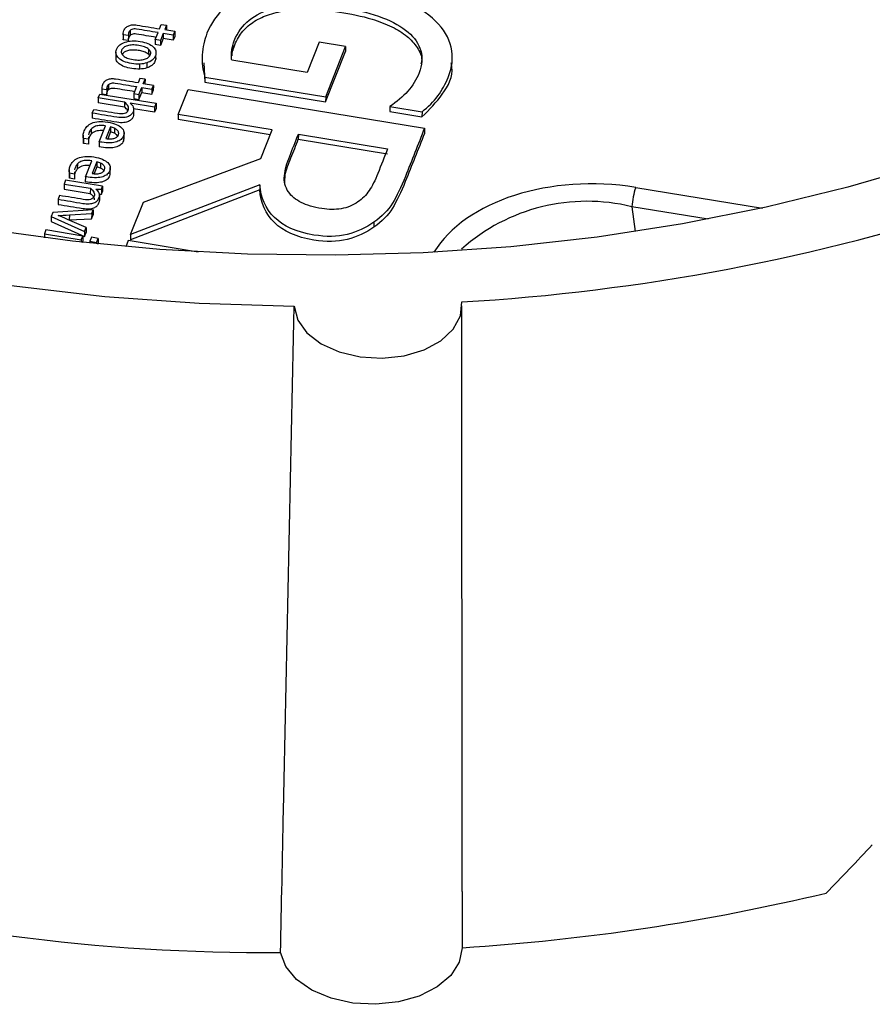
# Model space of a CAD drawing. Units: inches. Extents: x 0 to 34, y 0 to 25.3.
# Drawn here: x 29.4 to 29.7, y 16.5 to 16.8 of the extents above; entities that cross this region are included whole.
import ezdxf

# ---------------------------------------------------------------- set-up
doc = ezdxf.new("R2010")
doc.units = ezdxf.units.IN
doc.header["$MEASUREMENT"] = 0

msp = doc.modelspace()

# ---------------------------------------------------------------- linework, layer by layer
at = {"color": 7, "linetype": 'Continuous', "lineweight": 25}
for p, q in [((29.45204949175267, 16.83764566266443), (29.45258654018461, 16.83899877313831)), ((29.45258654018461, 16.83899877313831), (29.45415435774794, 16.8387427933262)), ((29.45415435774794, 16.8387427933262), (29.45361731081672, 16.83738968421332)), ((29.45415435774794, 16.8387427933262), (29.45413905349682, 16.837304498541)), ((29.44106022946146, 16.8360777124837), (29.4410439535095, 16.834548097173)), ((29.44107906213803, 16.83587026105752), (29.44106278618607, 16.83434064574683)), ((29.44260713872719, 16.83562077110935), (29.44107906213803, 16.83587026105752)), ((29.44260713872719, 16.83562077110935), (29.44259086277522, 16.83409115579865)), ((29.44260834735503, 16.83572377924045), (29.44260713872719, 16.83562077110935)), ((29.4426429665739, 16.83611388527396), (29.44262669062194, 16.83458426996327)), ((29.44313623819714, 16.83715527861331), (29.44311996224518, 16.83562566330261)), ((29.4507607987026, 16.83439875162503), (29.45159498504858, 16.8365005142106)), ((29.45316281021725, 16.83624452638497), (29.45232861626587, 16.83414277181294)), ((29.45316281021725, 16.83624452638497), (29.45314653426529, 16.83471491107428)), ((29.45622337843966, 16.83574482981311), (29.45316281021725, 16.83624452638497)), ((29.45361731081672, 16.83738968421332), (29.45667788664449, 16.83688997962806)), ((29.45622337843966, 16.83574482981311), (29.4562071024877, 16.83421521450242)), ((29.45667788664449, 16.83688997962806), (29.45622337843966, 16.83574482981311)), ((29.45667788664449, 16.83688997962806), (29.45666161069252, 16.83536036431736)), ((29.44106278618607, 16.83434064574683), (29.44104635992833, 16.83454815721871)), ((29.44259086277522, 16.83409115579865), (29.44106278618607, 16.83434064574683)), ((29.4507607987026, 16.83439875162503), (29.45074452275063, 16.83286913631434)), ((29.45231234031391, 16.83261315650224), (29.45074452275063, 16.83286913631434)), ((29.45232861626587, 16.83414277181294), (29.4507607987026, 16.83439875162503)), ((29.45314653426529, 16.83471491107428), (29.45231234031391, 16.83261315650224)), ((29.45232861626587, 16.83414277181294), (29.45231234031391, 16.83261315650224)), ((29.4562071024877, 16.83421521450242), (29.45314653426529, 16.83471491107428)), ((29.45666161069252, 16.83536036431736), (29.4562071024877, 16.83421521450242)), ((29.47424661835638, 16.83261544588725), (29.47423034240445, 16.83108583057911)), ((29.5003832102594, 16.8336241849598), (29.49673674524601, 16.82443678484107)), ((29.5084398586181, 16.83230876447891), (29.5003832102594, 16.8336241849598)), ((29.4388358366079, 16.83071622738182), (29.43881549166795, 16.82880420824345)), ((29.448719955538, 16.8314842698251), (29.44870367958604, 16.82995465451441)), ((29.45097597917556, 16.8286934372545), (29.45099632411551, 16.83060545639287)), ((29.4739505784786, 16.83104247937582), (29.47393430252664, 16.82951286406513)), ((29.50237004102863, 16.81552703267896), (29.50842358266614, 16.83077914916822)), ((29.5023863169806, 16.81705664798966), (29.5084398586181, 16.83230876447891)), ((29.5084398586181, 16.83230876447891), (29.50842358266614, 16.83077914916822)), ((29.44606757787485, 16.82544560794922), (29.44608385382682, 16.82697522325991)), ((29.4482083979451, 16.82732807624735), (29.44819212199316, 16.82579846093922)), ((29.46496084480215, 16.82902582305559), (29.4649404998622, 16.82711380391722)), ((29.4654398927857, 16.82731286551191), (29.46576571057335, 16.82150346912482)), ((29.49673674524601, 16.82443678484107), (29.47394381922431, 16.82815821841651)), ((29.5407193466757, 16.82714135026974), (29.54073969161566, 16.8290533694081)), ((29.43664214581725, 16.82079317863911), (29.43662586986528, 16.81926356332841)), ((29.44609244872635, 16.82263667548609), (29.44555540179519, 16.82128356637319)), ((29.44766027389498, 16.82238068766048), (29.44609244872635, 16.82263667548609)), ((29.4471232269638, 16.82102757854762), (29.44766027389498, 16.82238068766048)), ((29.45018379518621, 16.82052788197579), (29.4471232269638, 16.82102757854762)), ((29.44766027389498, 16.82238068766048), (29.44764496965612, 16.82094239402769)), ((29.46578198652532, 16.82303308443552), (29.46576571057335, 16.82150346912482)), ((29.46576571057335, 16.82150346912482), (29.50237004102863, 16.81552703267896)), ((29.46578198652532, 16.82303308443552), (29.5023863169806, 16.81705664798966)), ((29.43350654664778, 16.81673179280817), (29.43396105485262, 16.81787694262308)), ((29.43396105485262, 16.81787694262308), (29.45101280552319, 16.81509287894447)), ((29.4345661370816, 16.81971561250961), (29.43454986112963, 16.81818599719892)), ((29.43458496937587, 16.81950816244407), (29.43456869342391, 16.81797854713338)), ((29.43456869342391, 16.81797854713338), (29.43609676428994, 16.81772905799538)), ((29.43458496937587, 16.81950816244407), (29.4361130402419, 16.81925867330608)), ((29.4361130402419, 16.81925867330608), (29.43609676428994, 16.81772905799538)), ((29.43614887419402, 16.81975178529977), (29.43613259824205, 16.81822216998908)), ((29.44426670724434, 16.81803665397278), (29.44425043129238, 16.81650703866208)), ((29.44510088994171, 16.82013840978576), (29.44426670724434, 16.81803665397278)), ((29.44426670724434, 16.81803665397278), (29.4458345248076, 16.8177806741607)), ((29.44581824885564, 16.81625105885), (29.44665244280701, 16.81835281342207)), ((29.4458345248076, 16.8177806741607), (29.44581824885564, 16.81625105885)), ((29.4458345248076, 16.8177806741607), (29.44666871875897, 16.81988242873276)), ((29.44666871875897, 16.81988242873276), (29.44665244280701, 16.81835281342207)), ((29.44665244280701, 16.81835281342207), (29.44971300598117, 16.817853104131)), ((29.44666871875897, 16.81988242873276), (29.44972928193313, 16.81938271944169)), ((29.44972928193313, 16.81938271944169), (29.44971300598117, 16.817853104131)), ((29.44971300598117, 16.817853104131), (29.45016751923425, 16.8189982666651)), ((29.44972928193313, 16.81938271944169), (29.45018379518621, 16.82052788197579)), ((29.45018379518621, 16.82052788197579), (29.45016751923425, 16.8189982666651)), ((29.45771001876096, 16.8116830915562), (29.46070188352321, 16.81922120273263)), ((29.46070188352321, 16.81922120273263), (29.53232797148739, 16.80752670231067)), ((29.43350654664778, 16.81673179280817), (29.43349027069582, 16.81520217749747)), ((29.44143980174126, 16.81390424277953), (29.43349027069582, 16.81520217749747)), ((29.44145607769322, 16.81543385809022), (29.43350654664778, 16.81673179280817)), ((29.44145607769322, 16.81543385809022), (29.44143980174126, 16.81390424277953)), ((29.45055829731834, 16.81394772912957), (29.44316081344105, 16.81515552688437)), ((29.44425043129238, 16.81650703866208), (29.44581824885564, 16.81625105885)), ((29.45101280552319, 16.81509287894447), (29.45055829731834, 16.81394772912957)), ((29.45101280552319, 16.81509287894447), (29.45099652957123, 16.81356326363378)), ((29.5023863169806, 16.81705664798966), (29.50237004102863, 16.81552703267896)), ((29.43167200103494, 16.81210958896979), (29.43165572508298, 16.8105799736591)), ((29.43167200103494, 16.81210958896979), (29.43212760975613, 16.8132575115753)), ((29.45054202136637, 16.81241811381888), (29.44418261649763, 16.81345642293178)), ((29.44421398651294, 16.81328295993503), (29.44419771056098, 16.81175334462434)), ((29.45055829731834, 16.81394772912957), (29.45054202136637, 16.81241811381888)), ((29.45099652957123, 16.81356326363378), (29.45054202136637, 16.81241811381888)), ((29.45771001876096, 16.8116830915562), (29.457693742809, 16.8101534762455)), ((29.48618003356442, 16.80703475836127), (29.45771001876096, 16.8116830915562)), ((29.52186998956047, 16.8140953535703), (29.5218537136085, 16.8125657382596)), ((29.5218537136085, 16.8125657382596), (29.53155457977553, 16.81098186398951)), ((29.52186998956047, 16.8140953535703), (29.53157085572749, 16.81251147930021)), ((29.53157085572749, 16.81251147930021), (29.53155457977553, 16.81098186398951)), ((29.48560888997379, 16.8055957369502), (29.457693742809, 16.8101534762455)), ((29.43136215720921, 16.8072886346009), (29.43134588125725, 16.80575901929021)), ((29.4337865471625, 16.80344434092378), (29.4357003290044, 16.80826618329883)), ((29.43724504299359, 16.8079519742178), (29.43583639390932, 16.8044028320441)), ((29.43722876704163, 16.8064223589071), (29.43641273804995, 16.80436635162409)), ((29.43724504299359, 16.8079519742178), (29.43722876704163, 16.8064223589071)), ((29.43838693594802, 16.80755886431653), (29.43837065999605, 16.80602924900583)), ((29.44130135912895, 16.80426818021054), (29.4413217040689, 16.80618019934891)), ((29.48275753123381, 16.79841161312417), (29.48618003356442, 16.80703475836127)), ((29.49411844277364, 16.80573863821815), (29.49410216682168, 16.80420902290746)), ((29.49411844277364, 16.80573863821815), (29.52116315863493, 16.80132300884483)), ((29.53232797148739, 16.80752670231067), (29.53231169553543, 16.80599708699998)), ((29.42890406996602, 16.8054347019387), (29.42888372502607, 16.80352268280033)), ((29.42900768286901, 16.80448441102086), (29.42899140691704, 16.80295479571017)), ((29.42899140691704, 16.80295479571017), (29.42899427088338, 16.80371302512835)), ((29.43051064618694, 16.8027067447294), (29.42899140691704, 16.80295479571017)), ((29.4305269221389, 16.80423636004009), (29.42900768286901, 16.80448441102086)), ((29.4305269221389, 16.80423636004009), (29.43051064618694, 16.8027067447294)), ((29.43052503943878, 16.80495675898731), (29.4305269221389, 16.80423636004009)), ((29.4337865471625, 16.80344434092378), (29.43377027121057, 16.80191472561565)), ((29.49410216682168, 16.80420902290746), (29.52114688268297, 16.79979339353413)), ((29.42716922516939, 16.79672439109948), (29.42715294921743, 16.79519477578878)), ((29.42959361512269, 16.79288009742235), (29.43150740246734, 16.79770194187439)), ((29.43305211095378, 16.79738773071637), (29.43164345835407, 16.79383858687871)), ((29.43305211095378, 16.79738773071637), (29.43303583500181, 16.79585811540568)), ((29.4341940039082, 16.7969946208151), (29.43417772795624, 16.79546500550441)), ((29.44716482309175, 16.7851141179082), (29.48275753123381, 16.79841161312417)), ((29.42471113792615, 16.79487045843732), (29.4246907929862, 16.79295843929895)), ((29.42481474594249, 16.79392016570129), (29.42479846999053, 16.7923905503906)), ((29.42633399009908, 16.79367211653867), (29.42481474594249, 16.79392016570129)), ((29.42633210739896, 16.7943925154859), (29.42633399009908, 16.79367211653867)), ((29.43303583500181, 16.79585811540568), (29.43221980551527, 16.79380210687585)), ((29.43710842708909, 16.79370393670914), (29.43712877202904, 16.79561595584751)), ((29.42360968387258, 16.79179629009467), (29.42315517566775, 16.79065114027981)), ((29.43479644932615, 16.78996981769824), (29.42360968387258, 16.79179629009467)), ((29.42479846999053, 16.7923905503906), (29.42480133626437, 16.79314878151693)), ((29.42631771414712, 16.79214250122797), (29.42479846999053, 16.7923905503906)), ((29.42633399009908, 16.79367211653867), (29.42631771414712, 16.79214250122797)), ((29.42959361512269, 16.79288009742235), (29.42957733917076, 16.79135048211422)), ((29.42315517566775, 16.79065114027981), (29.42313889971578, 16.78912152496911)), ((29.42313889971578, 16.78912152496911), (29.43108843198618, 16.78782359334008)), ((29.42315517566775, 16.79065114027981), (29.43110471511611, 16.78935320762366)), ((29.43110471511611, 16.78935320762366), (29.43108843198618, 16.78782359334008)), ((29.43280166576189, 16.78911452575431), (29.43444427648839, 16.78908253270708)), ((29.43444427648839, 16.78908253270708), (29.43442800053643, 16.78755291739639)), ((29.43442800053643, 16.78755291739639), (29.43478017337418, 16.78844020238755)), ((29.43444427648839, 16.78908253270708), (29.43479644932615, 16.78996981769824)), ((29.43479644932615, 16.78996981769824), (29.43478017337418, 16.78844020238755)), ((29.48243195134345, 16.78889070292189), (29.4432670689118, 16.77380495103306)), ((29.48244822729541, 16.79042031823259), (29.44328334486377, 16.77533456634376)), ((29.48244822729541, 16.79042031823259), (29.48243195134345, 16.78889070292189)), ((29.42132063005489, 16.78602893644145), (29.42130435410293, 16.78449932113076)), ((29.42177513866114, 16.7871740900898), (29.42132063005489, 16.78602893644145)), ((29.43376431083192, 16.78756584416857), (29.43442800053643, 16.78755291739639)), ((29.433875822843, 16.78723558370089), (29.43385954689103, 16.7857059683902)), ((29.44328334486377, 16.77533456634376), (29.44716482309175, 16.7851141179082)), ((29.419730399072, 16.78202229212501), (29.4192549684029, 16.78082445458223)), ((29.43197914005449, 16.78287153255149), (29.419730399072, 16.78202229212501)), ((29.43150923222606, 16.7816875556542), (29.43197914005449, 16.78287153255149)), ((29.43197914005449, 16.78287153255149), (29.43196286410253, 16.78134191724079)), ((29.4192549684029, 16.78082445458223), (29.41923869245094, 16.77929483927153)), ((29.41923869245094, 16.77929483927153), (29.429362376811, 16.77478986854231)), ((29.4192549684029, 16.78082445458223), (29.42937865276296, 16.77631948385301)), ((29.42454123103619, 16.77977413336228), (29.42472329764612, 16.77978405819299)), ((29.42473957359809, 16.78131367350368), (29.42472329764612, 16.77978405819299)), ((29.42472329764612, 16.77978405819299), (29.4314929562741, 16.7801579403435)), ((29.42473957359809, 16.78131367350368), (29.43150923222606, 16.7816875556542)), ((29.43150923222606, 16.7816875556542), (29.4314929562741, 16.7801579403435)), ((29.4314929562741, 16.7801579403435), (29.43196286410253, 16.78134191724079)), ((29.51699567280273, 16.77910940535205), (29.51697939685077, 16.77757979004136)), ((29.41763393056748, 16.77674016411448), (29.41717942236264, 16.77559501429956)), ((29.42882068336751, 16.77491368701225), (29.41763393056748, 16.77674016411448)), ((29.42937865276296, 16.77631948385301), (29.429362376811, 16.77478986854231)), ((29.429362376811, 16.77478986854231), (29.42983779482649, 16.77598770137936)), ((29.42937865276296, 16.77631948385301), (29.42985407077845, 16.77751731669005)), ((29.42985407077845, 16.77751731669005), (29.42983779482649, 16.77598770137936)), ((29.41717942236264, 16.77559501429956), (29.41716633526115, 16.77436508741891)), ((29.41717942236264, 16.77559501429956), (29.42836617516267, 16.77376853719736)), ((29.42836617516267, 16.77376853719736), (29.42835822239287, 16.77302113523455)), ((29.42836617516267, 16.77376853719736), (29.42882068336751, 16.77491368701225)), ((29.4286476209924, 16.77298904265361), (29.42880440741554, 16.77338407170156)), ((29.42882068336751, 16.77491368701225), (29.42880440741554, 16.77338407170156)), ((29.43095533507527, 16.77331332415297), (29.43094921920311, 16.77273855398252)), ((29.43143405463993, 16.7745194753619), (29.43095533507527, 16.77331332415297)), ((29.43095533507527, 16.77331332415297), (29.4329957122075, 16.77298018886531)), ((29.43347444442565, 16.77418634478001), (29.43143405463993, 16.7745194753619)), ((29.4329957122075, 16.77298018886531), (29.43299085172561, 16.77252340037557)), ((29.4329957122075, 16.77298018886531), (29.43347444442565, 16.77418634478001)), ((29.43347444442565, 16.77418634478001), (29.43345816847368, 16.77265672946932)), ((29.44256940504087, 16.77353579638563), (29.44182811064619, 16.77166807842185)), ((29.46378689638127, 16.77007158627997), (29.44256940504087, 16.77353579638563)), ((29.44328334486377, 16.77533456634376), (29.4432670689118, 16.77380495103306)), ((29.43338890520467, 16.77248222209668), (29.43345816847368, 16.77265672946932)), ((29.54376689965461, 16.57646420995563), (29.54366229833832, 16.75379437087731)), ((29.54376231442919, 16.57649484500307), (29.54377667665102, 16.55944392383682))]:
    msp.add_line(p, q, dxfattribs=at)
at = {"color": 8, "linetype": 'Continuous', "lineweight": 25}
for p, q in [((29.44929938203317, 16.83066926855403), (29.44929308873918, 16.8300778242639)), ((29.59631637981472, 16.78964662669457), (29.63474908111758, 16.78337166467834)), ((29.61827356498392, 16.78000629887337), (29.59515945506463, 16.7837801726024)), ((29.59515945506463, 16.7837801726024), (29.59615332714592, 16.77623529866865))]:
    msp.add_line(p, q, dxfattribs=at)
at = {"color": 7, "linetype": 'Continuous', "lineweight": 25, "flags": 128}
for points in [[(29.16413719867756, 16.8520392556316), (29.18351640969969, 16.83854291423795), (29.20425329584878, 16.82587063549045), (29.22625772906332, 16.81407749650678), (29.24943407218278, 16.80321475342768), (29.27368159461226, 16.79332961864413), (29.29889491012469, 16.78446505559958), (29.32496443489756, 16.77665959205938), (29.35177686379359, 16.76994715265872), (29.3792156628152, 16.76435691145714), (29.40716157559247, 16.75991316514023), (29.43549314170327, 16.75663522741971), (29.46408722457278, 16.75453734509091), (29.49281954665804, 16.75362863611234)], [(29.70792595916503, 16.80473493484186), (29.68464630001747, 16.79671132381111), (29.66057494742764, 16.78965842720224), (29.63581286501368, 16.78360582731468), (29.61046391355466, 16.77857891085579), (29.5846344153624, 16.77459876246018), (29.5584327083287, 16.77168207625342), (29.53196869151859, 16.76984108583108), (29.50535336421547, 16.76908351294677), (29.47869836035153, 16.76941253512446), (29.45211548027624, 16.77082677233079), (29.42571622182685, 16.77332029276342), (29.39961131266768, 16.77688263773111)], [(29.49281954665804, 16.75362863611234), (29.49391121865593, 16.74944449241328), (29.49670459440848, 16.74557568178381), (29.50100424835964, 16.74229286758448), (29.50650937519763, 16.73982571665825), (29.51283483430097, 16.73834683175686), (29.51953809431267, 16.73795967619131), (29.52615019279044, 16.73869133550194), (29.53220854498523, 16.74049062254449), (29.53728930643386, 16.74323165856083), (29.54103702526762, 16.74672267970138), (29.54318950975086, 16.75071945289191), (29.54359617163139, 16.75494239290414)], [(29.54377667665102, 16.55944392383682), (29.54287307443297, 16.55510899719318), (29.54027469027671, 16.55106483716815), (29.53614642523998, 16.5475680979844), (29.53075027109544, 16.54484069293699), (29.52442868356658, 16.54305571112678), (29.51758284908598, 16.54232643271973), (29.51064722433094, 16.54269913985641), (29.50406196433222, 16.5441501794519), (29.49824498894844, 16.54658746428979), (29.49356546044966, 16.54985631714625), (29.49032035540006, 16.55374928705897), (29.48871561765666, 16.55801931477201)]]:
    msp.add_lwpolyline(points, dxfattribs=at)
at = {"color": 7, "linetype": 'Continuous', "lineweight": 25}
for centre, radius, start, end in [((29.61646839056725, 16.78262513831285), 0.02134021641091973, 160.7903250307886, 176.8973630364082), ((29.50644943974119, 17.38578018211882), 0.6319305309853209, 273.3699568143716, 288.1099043260076), ((29.48371819881342, 17.14107106352446), 0.5830731651502996, 238.3754341022543, 270.4910781888253), ((29.50168421172748, 17.21418995918591), 0.6560976652973929, 273.678382374128, 283.4230811535404)]:
    msp.add_arc(centre, radius, start, end, dxfattribs=at)
at = {"color": 8, "linetype": 'Continuous', "lineweight": 25}
msp.add_arc((29.58154256696772, 16.72834466789048), 0.057083402352252, 76.19939354702564, 131.6991274513864, dxfattribs=at)
msp.add_ellipse((29.58492065294401, 16.7567258290916), major_axis=(0.05322100900597704, -0.00210210293061408), ratio=0.6375878177817785, start_param=1.380251977809202, end_param=2.80214897217968, dxfattribs=at)
at = {"color": 7, "linetype": 'Continuous', "lineweight": 25}
msp.add_ellipse((29.49126300260917, 16.88383540224519), major_axis=(0.3551070686312202, 0.4831560457535958), ratio=0.5402670216265716, start_param=4.456679235590972, end_param=4.491085719670949, dxfattribs=at)
for points, knots in [([(29.53157085572749, 16.81251147930021), (29.53346980409695, 16.81398761475849), (29.53508948804654, 16.81558920192178), (29.53764528228496, 16.81904913246074), (29.53869611464838, 16.82092479802969), (29.54075493419656, 16.82611206813705), (29.54105947714402, 16.8291400696002), (29.5397372800377, 16.83496180217657), (29.53816208898004, 16.83760971839089), (29.53319376473906, 16.84240545798561), (29.52982125115424, 16.84449495540639), (29.52130976393924, 16.84808301280887), (29.516253134871, 16.84945820953983), (29.50445589508312, 16.85138436172419), (29.49905163158153, 16.85176801355952), (29.48933213193695, 16.85138046855318), (29.48504287365178, 16.85066618668073), (29.47764387874134, 16.84817760508876), (29.47455341011081, 16.84645633589834), (29.46951411701223, 16.84203048880463), (29.46765255780024, 16.83938036218877), (29.46603418223498, 16.835302806582), (29.46569929416597, 16.83424439829267), (29.46521622371902, 16.83202887500194), (29.46504877203263, 16.83090146852519), (29.46492758042382, 16.82859982215967), (29.46495465978215, 16.82745499398188), (29.46523483109096, 16.82518339559585), (29.46545706055969, 16.8240891440334), (29.46578198652532, 16.82303308443552)], [0, 0, 0, 0, 0.0602328507938801, 0.0602328507938801, 0.120385493167854, 0.120385493167854, 0.214254266299212, 0.214254266299212, 0.308123039430572, 0.308123039430572, 0.401991812561926, 0.401991812561926, 0.495860585693277, 0.495860585693277, 0.590385783811558, 0.590385783811558, 0.6853020254615271, 0.6853020254615271, 0.780895001692032, 0.780895001692032, 0.8764879779225421, 0.8764879779225421, 0.907816768451864, 0.907816768451864, 0.9387768552531319, 0.9387768552531319, 0.9693884276265611, 0.9693884276265611, 1, 1, 1, 1]), ([(29.47424661835638, 16.83261544588725), (29.47436414385102, 16.83313211117289), (29.47452796306829, 16.83359999849014), (29.47571101609227, 16.8365807432533), (29.47721879433409, 16.83867033929988), (29.4812115735199, 16.84189306800672), (29.48365540218285, 16.84308788229241), (29.48939683228378, 16.84465112206001), (29.49269440421459, 16.84502283514061), (29.50006113172646, 16.84499840265902), (29.50409424436979, 16.84462844728283), (29.51268526567876, 16.84322577896738), (29.51638495758249, 16.84225194798287), (29.52280451516356, 16.83977367534366), (29.52538798412589, 16.83831583290603), (29.52929859169174, 16.83496240130985), (29.53060928111196, 16.83309106735842), (29.53180772294481, 16.82893313645852), (29.53164092359486, 16.82669329608403), (29.52986890477976, 16.82222863076773), (29.52871514613953, 16.82035503864547), (29.52575003011374, 16.81708917211728), (29.52395391207294, 16.81554128803612), (29.52186998956047, 16.8140953535703)], [0, 0, 0, 0, 0.0178376141624804, 0.0178376141624804, 0.121190849162772, 0.121190849162772, 0.224544084163063, 0.224544084163063, 0.327897319163356, 0.327897319163356, 0.431828032403212, 0.431828032403212, 0.530902170258027, 0.530902170258027, 0.629810361284893, 0.629810361284893, 0.729123591031172, 0.729123591031172, 0.828177234889057, 0.828177234889057, 0.914380676300525, 0.914380676300525, 1, 1, 1, 1]), ([(29.47423034240445, 16.83108583057911), (29.47478610664558, 16.83260164556372), (29.47581149207635, 16.83539832531732), (29.47907174663853, 16.83895436188928), (29.48341205609925, 16.8414971661979), (29.4894430397553, 16.84323307659761), (29.49743426767915, 16.84369967331195), (29.50684270632921, 16.84280633618306), (29.51556564575408, 16.84105862481483), (29.5224475963059, 16.83844222611021), (29.52723188911568, 16.83551926825128), (29.53026839708203, 16.83203725388512), (29.53173762715712, 16.82903228468924), (29.53135656258137, 16.82731471204877), (29.53126445881283, 16.82689957266562)], [0, 0, 0, 0, 0.09107352259906272, 0.1680307157056349, 0.23806135332254, 0.3078684571958776, 0.4100008806124759, 0.5295528983032931, 0.6573161371852937, 0.7440810201576779, 0.8231793107113468, 0.8985630244378005, 0.9754825604042384, 1, 1, 1, 1]), ([(29.44127185950412, 16.83709062229848), (29.44141822694802, 16.83745940035245), (29.44162096469763, 16.83776878311842), (29.44212504497608, 16.83826162186101), (29.44242485920337, 16.83845535840131), (29.44310672683263, 16.83872784722939), (29.4434863653233, 16.838807580648), (29.44432983426676, 16.83885787538923), (29.44477125230502, 16.83883399121097), (29.44751236918442, 16.83838644514425), (29.44978093046847, 16.83801605390433), (29.45204949175267, 16.83764566266443)], [0, 0, 0, 0, 0.115637199428231, 0.115637199428231, 0.229859889849645, 0.229859889849645, 0.3440825802711741, 0.3440825802711741, 0.457159643500492, 0.457159643500492, 1, 1, 1, 1]), ([(29.44311996224518, 16.83562566330261), (29.44296558929162, 16.83548553086862), (29.44284549022768, 16.83530142065477), (29.44269692176956, 16.83492709706613), (29.44265517439506, 16.83476267119566), (29.44262669062194, 16.83458426996327)], [0, 0, 0, 0, 0.5925925925930651, 0.5925925925930651, 1, 1, 1, 1]), ([(29.44313623819714, 16.83715527861331), (29.44298186524358, 16.83701514617932), (29.44286176617963, 16.83683103596546), (29.44271319772152, 16.83645671237683), (29.44267145034702, 16.83629228650635), (29.4426429665739, 16.83611388527396)], [0, 0, 0, 0, 0.5925925925930651, 0.5925925925930651, 1, 1, 1, 1]), ([(29.45102383799189, 16.83506148860153), (29.44903444952551, 16.83538629889691), (29.44704506105917, 16.83571110919226), (29.44479510455433, 16.83607846280332), (29.44454671398915, 16.83609244584735), (29.44407220148858, 16.83606862166981), (29.44385355370801, 16.83602847219485), (29.4434508189474, 16.83587869852005), (29.44327101929834, 16.83576928957709), (29.44311996224518, 16.83562566330261)], [0.06251937444466403, 0.06251937444466403, 0.06251937444466403, 0.06251937444466403, 0.7349778931136091, 0.7349778931136091, 0.823055812599759, 0.823055812599759, 0.91273985278892, 0.91273985278892, 1, 1, 1, 1]), ([(29.45159498232158, 16.83650050975994), (29.44942063772927, 16.83685551810609), (29.44724629313704, 16.83721052645219), (29.4448113805063, 16.83760807811402), (29.44456298994112, 16.83762206115804), (29.44408847744055, 16.8375982369805), (29.44386982965997, 16.83755808750554), (29.44346709489937, 16.83740831383075), (29.4432872952503, 16.83729890488778), (29.44313623819714, 16.83715527861331)], [0, 0, 0, 0, 0.7349778931136091, 0.7349778931136091, 0.823055812599759, 0.823055812599759, 0.91273985278892, 0.91273985278892, 1, 1, 1, 1]), ([(29.44608385382682, 16.82697522325991), (29.44530345152514, 16.8269402559801), (29.44446885117385, 16.82699385380783), (29.44270228820112, 16.82728228306669), (29.44193041675436, 16.82749392863188), (29.44061253226271, 16.82804660092518), (29.44008145286055, 16.82836858665232), (29.43928384678278, 16.82911439253407), (29.43902252263046, 16.82952759756479), (29.43878007993848, 16.83043768476769), (29.43882213070607, 16.83091844223698), (29.4392315193462, 16.83194991168123), (29.43955772957626, 16.83239266225081), (29.44044845157149, 16.83312457124064), (29.44098602089849, 16.83340834888246), (29.44224535786998, 16.83381538119927), (29.44295028691456, 16.83393794558764), (29.44451562399604, 16.83400625035225), (29.44535010827667, 16.83395356124634), (29.44711667124944, 16.83366513198749), (29.44788854269611, 16.83345348642232), (29.44920642718778, 16.832900814129), (29.44973750658998, 16.83257882840185), (29.45054893715977, 16.83183369745016), (29.45080968604234, 16.83141765426998), (29.45104636301691, 16.83050167324065), (29.45100677644546, 16.83001849129579), (29.45059958881954, 16.82899256738617), (29.45027337858945, 16.82854981681658), (29.44938012732322, 16.82781582951712), (29.44883957035269, 16.8275320784908), (29.4482083979451, 16.82732807624735)], [0, 0, 0, 0, 0.0651603024046613, 0.0651603024046613, 0.129672243591364, 0.129672243591364, 0.194536956323681, 0.194536956323681, 0.259712261106797, 0.259712261106797, 0.325260486838924, 0.325260486838924, 0.392957834726186, 0.392957834726186, 0.460271807986768, 0.460271807986768, 0.5272649974001989, 0.5272649974001989, 0.593891104232411, 0.593891104232411, 0.6611868201785169, 0.6611868201785169, 0.728850530224423, 0.728850530224423, 0.796192111889987, 0.796192111889987, 0.8631523336568521, 0.8631523336568521, 0.931576166828437, 0.931576166828437, 1, 1, 1, 1]), ([(29.448719955538, 16.8314842698251), (29.4484249123034, 16.83173616091481), (29.44802834921408, 16.83195738811708), (29.44703321387713, 16.83234451561496), (29.44644251384909, 16.83249974479545), (29.44506901113775, 16.83272399854423), (29.4444386372773, 16.83277082405942), (29.44327656112654, 16.83273053744061), (29.44276639387622, 16.83265708284896), (29.44187573661441, 16.8323965084316), (29.44150409219808, 16.8322136419349), (29.44091362123516, 16.83175142708517), (29.44070135571565, 16.83148259084955), (29.44045484212592, 16.83086149096914), (29.44043975136552, 16.83056280509292), (29.44062033668757, 16.82998181272441), (29.44081169298572, 16.82971082140509), (29.44139897408012, 16.82921076881755), (29.44179061023642, 16.82899002693713), (29.44228759267335, 16.82879669085488)], [0, 0, 0, 0, 0.111574839967603, 0.111574839967603, 0.22341245424199, 0.22341245424199, 0.334533160732611, 0.334533160732611, 0.445392777366988, 0.445392777366988, 0.555466262516032, 0.555466262516032, 0.6669523162310861, 0.6669523162310861, 0.778438369946141, 0.778438369946141, 0.888497393343664, 0.888497393343664, 1, 1, 1, 1]), ([(29.44262669062194, 16.83458426996327), (29.44261192296965, 16.83448980372398), (29.44259163864103, 16.83436004821474), (29.44259197887148, 16.83422963269976), (29.44259207140307, 16.83419416392976)], [0, 0, 0, 0, 0.7280325886689402, 1, 1, 1, 1]), ([(29.44870367958604, 16.82995465451441), (29.44840057013515, 16.8301586638299), (29.44774381714386, 16.83060069467985), (29.44632915075351, 16.83100393213758), (29.44479496635969, 16.83124084841603), (29.44328476664501, 16.83123030891411), (29.442021658513, 16.83095981405924), (29.4411182789565, 16.83048477024514), (29.44084507151493, 16.83007033483642), (29.44072570740887, 16.82988926834792)], [0, 0, 0, 0, 0.1392547816186822, 0.3017259742682321, 0.4819326710874802, 0.6388392538768761, 0.7746559717910071, 0.9015473797951461, 1, 1, 1, 1]), ([(29.44861926864722, 16.82895569834823), (29.44892180033252, 16.82925108801039), (29.44934426039458, 16.82966357483764), (29.44930592469003, 16.83014320040774), (29.44929504191262, 16.830279356985)], [0, 0, 0, 0, 0.716119019215139, 1, 1, 1, 1]), ([(29.44906308854807, 16.82956435084038), (29.44905509849561, 16.82958048951369), (29.44898381056877, 16.82972448012811), (29.44883542970823, 16.82984639978577), (29.44870367958604, 16.82995465451441)], [0, 0, 0, 0, 0.1120814254203485, 1, 1, 1, 1]), ([(29.47394381522258, 16.82815821678631), (29.47386113608095, 16.82855643150595), (29.47381961061673, 16.82901584863128), (29.47382853378558, 16.83001817778932), (29.47387415834914, 16.83051910275853), (29.4739505784786, 16.83104247937582)], [0, 0, 0, 0, 0.493543316844818, 0.493543316844818, 1, 1, 1, 1]), ([(29.44606757787485, 16.82544560794922), (29.44526265259466, 16.82546488839546), (29.44363771879542, 16.82550381057809), (29.44141465524595, 16.82607975375008), (29.43973287320533, 16.82701194610075), (29.43885733949723, 16.82806762631364), (29.43890762744904, 16.82874578941747), (29.43892618267695, 16.82899601776246)], [0, 0, 0, 0, 0.2355413711609742, 0.4754964771693714, 0.6858480465130002, 0.8840843405460604, 1, 1, 1, 1]), ([(29.44228759267335, 16.82879669085488), (29.44278457511036, 16.82860335477263), (29.44337202919408, 16.82844839133184), (29.44474553190537, 16.82822413758307), (29.44538142268028, 16.82817936376208), (29.44654266463306, 16.82821415223077), (29.44705588147467, 16.82828683836472), (29.44750279468862, 16.82841758916566)], [0, 0, 0, 0, 0.331905781584616, 0.331905781584616, 0.665952890792363, 0.665952890792363, 1, 1, 1, 1]), ([(29.45092640954723, 16.82888941917973), (29.45088146675348, 16.82849486011577), (29.45078644210264, 16.82766062543296), (29.44984585336546, 16.82650754218162), (29.44872879287105, 16.82602857282996), (29.44819212199316, 16.82579846093922)], [0, 0, 0, 0, 0.3179899311011493, 0.6723409840078614, 1, 1, 1, 1]), ([(29.53155457977553, 16.81098186398951), (29.5337548826381, 16.81320009133491), (29.53828207931496, 16.81776416823424), (29.54119157633309, 16.82366278530457), (29.54049925972903, 16.82687522825472), (29.54040521219459, 16.82731162157136)], [0, 0, 0, 0, 0.4496853709483295, 0.9252426798254861, 1, 1, 1, 1]), ([(29.44555539937274, 16.82128356269023), (29.44328683808863, 16.82165395393015), (29.44101827680447, 16.82202434517009), (29.43827715992517, 16.82247189123676), (29.43783574188696, 16.82249577541499), (29.4369922729434, 16.82244548067375), (29.43661263445276, 16.82236574725515), (29.43593076682347, 16.82209325842711), (29.43563095259619, 16.82189952188676), (29.43512687231777, 16.8214066831442), (29.43492413456818, 16.82109730037824), (29.4347777671243, 16.82072852232423)], [0, 0, 0, 0, 0.5428403564992971, 0.5428403564992971, 0.655917419728588, 0.655917419728588, 0.7701401101500861, 0.7701401101500861, 0.884362800571588, 0.884362800571588, 1, 1, 1, 1]), ([(29.43614887419402, 16.81975178529977), (29.43617735796716, 16.81993018653211), (29.43621910534162, 16.82009461240265), (29.43636767379973, 16.82046893599126), (29.43648777286372, 16.82065304620509), (29.43664214581725, 16.82079317863911)], [0, 0, 0, 0, 0.407407407407135, 0.407407407407135, 1, 1, 1, 1]), ([(29.43664214581725, 16.82079317863911), (29.43679320287044, 16.82093680491357), (29.43697300251949, 16.82104621385645), (29.43737573728011, 16.82119598753133), (29.43759438506073, 16.82123613700628), (29.43806889756126, 16.82125996118385), (29.43831728812644, 16.8212459781398), (29.44075220075718, 16.82084842647801), (29.44292654534944, 16.82049341813187), (29.44510088994171, 16.82013840978576)], [0, 0, 0, 0, 0.087260147211084, 0.087260147211084, 0.176944187400107, 0.176944187400107, 0.265022106886245, 0.265022106886245, 1, 1, 1, 1]), ([(29.43455220783935, 16.81818591682549), (29.43455128306738, 16.81817495570485), (29.43454545030336, 16.81810582122359), (29.43455807247225, 16.81803670507117), (29.43456869342391, 16.81797854713338)], [0, 0, 0, 0, 0.1585478104528537, 1, 1, 1, 1]), ([(29.43609924502406, 16.81783203286607), (29.43609933480028, 16.81788725308501), (29.43609954688337, 16.81801770272741), (29.43612050933719, 16.81814738379658), (29.43613259824205, 16.81822216998908)], [0, 0, 0, 0, 0.4233067866250345, 1, 1, 1, 1]), ([(29.43613259824205, 16.81822216998908), (29.4361610820152, 16.81840057122142), (29.43620282938966, 16.81856499709195), (29.43635139784778, 16.81893932068057), (29.43647149691177, 16.81912343089439), (29.43662586986528, 16.81926356332841)], [0, 0, 0, 0, 0.407407407407135, 0.407407407407135, 1, 1, 1, 1]), ([(29.43662586986528, 16.81926356332841), (29.43677692691848, 16.81940718960287), (29.43695672656753, 16.81951659854576), (29.43735946132815, 16.81966637222063), (29.43757810910876, 16.81970652169558), (29.4380526216093, 16.81973034587316), (29.43830101217448, 16.81971636282911), (29.4405509685845, 16.81934900923355), (29.44254035695605, 16.81902419895366), (29.4445297453276, 16.81869938867377)], [0, 0, 0, 0, 0.087260147211084, 0.087260147211084, 0.176944187400107, 0.176944187400107, 0.265022106886245, 0.265022106886245, 0.9374805935066248, 0.9374805935066248, 0.9374805935066248, 0.9374805935066248]), ([(29.44148555927906, 16.81207211043106), (29.44202960469844, 16.81221062190766), (29.44239460587882, 16.81252598862715), (29.44274896916408, 16.81341881970524), (29.44272859925354, 16.8138295834486), (29.44231435875103, 16.8146731964902), (29.44195989323747, 16.8150681643329), (29.44145607769322, 16.81543385809022)], [0, 0, 0, 0, 0.377114985537045, 0.377114985537045, 0.6899490076302479, 0.6899490076302479, 1, 1, 1, 1]), ([(29.44419771056098, 16.81175334462434), (29.44420241454928, 16.81151638070238), (29.44415635142065, 16.811269990908), (29.4439483555793, 16.81074593788391), (29.44378529360138, 16.81048912617179), (29.44334434305226, 16.80999425064939), (29.44304876009325, 16.80978269541654), (29.44228531114839, 16.809423143231), (29.4418052676892, 16.80930370654986), (29.44065776845817, 16.80918943533685), (29.43996298541241, 16.80922363272684), (29.43664920770273, 16.80976467794495), (29.43415246536797, 16.81017232463078), (29.43165572303321, 16.81057997131664)], [0, 0, 0, 0, 0.120530150542489, 0.120530150542489, 0.244948370457332, 0.244948370457332, 0.369366590372271, 0.369366590372271, 0.493784810287201, 0.493784810287201, 0.618595752219928, 0.618595752219928, 1, 1, 1, 1]), ([(29.44421398651294, 16.81328295993503), (29.44421869050124, 16.81304599601308), (29.44417262737261, 16.8127996062187), (29.44396463153126, 16.81227555319461), (29.44380156955334, 16.81201874148249), (29.44336061900422, 16.81152386596009), (29.44306503604522, 16.81131231072724), (29.44230158710036, 16.81095275854169), (29.44182154364117, 16.81083332186056), (29.44067404441013, 16.81071905064755), (29.43997926136438, 16.81075324803754), (29.43666548365469, 16.81129429325564), (29.43416874131994, 16.81170193994147), (29.43167199898518, 16.81210958662734)], [0, 0, 0, 0, 0.120530150542489, 0.120530150542489, 0.244948370457332, 0.244948370457332, 0.369366590372271, 0.369366590372271, 0.493784810287201, 0.493784810287201, 0.618595752219928, 0.618595752219928, 1, 1, 1, 1]), ([(29.43212760892341, 16.81325751229917), (29.4345257181588, 16.81286596958022), (29.43692382739427, 16.81247442686135), (29.44022730015331, 16.81193506414726), (29.44094482976001, 16.811930105114), (29.44148555927906, 16.81207211043106)], [0, 0, 0, 0, 0.725935828876985, 0.725935828876985, 1, 1, 1, 1]), ([(29.44243422603171, 16.81274998398109), (29.44241532155576, 16.81282237882838), (29.44230112138723, 16.81325970932005), (29.44183159970691, 16.81361105673716), (29.44143980174126, 16.81390424277953)], [0, 0, 0, 0, 0.165538074006061, 0.9999999999999999, 0.9999999999999999, 0.9999999999999999, 0.9999999999999999]), ([(29.44370571912388, 16.8145853067856), (29.44386822699838, 16.81439048431768), (29.44399321697821, 16.81418407275786), (29.44415932833389, 16.81374951360067), (29.44420486611717, 16.81352064493012), (29.44421398651294, 16.81328295993503)], [0, 0, 0, 0, 0.5, 0.5, 1, 1, 1, 1]), ([(29.4290076779824, 16.8044844092027), (29.42891350220124, 16.80476845824755), (29.42888218473594, 16.80510424574793), (29.42894549488869, 16.80588210452224), (29.42904632616269, 16.80628795010501), (29.42941389553312, 16.80721405439097), (29.42970255911054, 16.80766884015351), (29.43046701502225, 16.80848211028746), (29.43094413140214, 16.80881834837196), (29.43212221379371, 16.80932722504376), (29.4328154946926, 16.80949302118006), (29.43443607283976, 16.8096289293166), (29.43535762656742, 16.80958283240489), (29.43741567243059, 16.80924681231833), (29.43826373768982, 16.80901386913456), (29.43962445130818, 16.80841379004713), (29.44015693755316, 16.80807293967046), (29.44092522682016, 16.80731872568856), (29.4411695026947, 16.80691559395477), (29.44136123586944, 16.80606584710327), (29.44133221855504, 16.8056430937575), (29.4410097699756, 16.8048306729318), (29.44075740875332, 16.80447920063331), (29.44007176540083, 16.8038615195776), (29.43962587279241, 16.80361878128966), (29.43852763261001, 16.8032622103319), (29.43787236441464, 16.80315810958805), (29.43634387522875, 16.80309499808212), (29.43546699737986, 16.80316406652004), (29.4344158924111, 16.80333568192908), (29.43401951624931, 16.80340335127967), (29.4337865471625, 16.80344434092378)], [0, 0, 0, 0, 0.0622431326789256, 0.0622431326789256, 0.124937094324231, 0.124937094324231, 0.199104460715085, 0.199104460715085, 0.273146264925778, 0.273146264925778, 0.346880615456374, 0.346880615456374, 0.420236398453276, 0.420236398453276, 0.492343572377846, 0.492343572377846, 0.564450746302369, 0.564450746302369, 0.63721576417683, 0.63721576417683, 0.7106177228705549, 0.7106177228705549, 0.77964473038385, 0.77964473038385, 0.848185244714456, 0.848185244714456, 0.91635241888124, 0.91635241888124, 0.9843935030917039, 0.9843935030917039, 1, 1, 1, 1]), ([(29.43134588125725, 16.80575901929021), (29.43108019891745, 16.80546877092339), (29.43087417402567, 16.80513925771295), (29.43062533723313, 16.80451230443948), (29.43055082714736, 16.80426216353703), (29.43050720493631, 16.80402350957574)], [0, 0, 0, 0, 0.326919037180356, 0.326919037180356, 0.5599999999832841, 0.5599999999832841, 0.5599999999832841, 0.5599999999832841]), ([(29.43136215720921, 16.8072886346009), (29.43109647486941, 16.80699838623409), (29.43089044997764, 16.80666887302364), (29.43064161318509, 16.80604191975017), (29.43056710309932, 16.80579177884772), (29.43052348088827, 16.80555312488643)], [0, 0, 0, 0, 0.326919037180356, 0.326919037180356, 0.5599999999832841, 0.5599999999832841, 0.5599999999832841, 0.5599999999832841]), ([(29.43511647923363, 16.80679515274366), (29.4349301938558, 16.80681874764016), (29.43442271364475, 16.80688302505793), (29.43360355966646, 16.80683372331928), (29.43270132999298, 16.80664394303057), (29.43190688493392, 16.80628446948242), (29.43153453381888, 16.80593571603729), (29.43134588125725, 16.80575901929021)], [0, 0, 0, 0, 0.1282096051653988, 0.3492696970876203, 0.5479399571940508, 0.7709627240548212, 1, 1, 1, 1]), ([(29.4357003290044, 16.80826618329883), (29.43498487100038, 16.80838299714864), (29.4343534110119, 16.80841523775408), (29.43324745323681, 16.80830646908764), (29.43277182618509, 16.80818631133339), (29.43196347096114, 16.80781908664477), (29.43162894005608, 16.80758165573504), (29.43136215720921, 16.8072886346009)], [0, 0, 0, 0, 0.331908203709906, 0.331908203709906, 0.663816407419803, 0.663816407419803, 1, 1, 1, 1]), ([(29.43949832358931, 16.80504120096858), (29.43939267503925, 16.80521203066006), (29.43915278836306, 16.80559991830133), (29.43865129214268, 16.80587520268517), (29.43837065999605, 16.80602924900583)], [0, 0, 0, 0, 0.4404102459146992, 1, 1, 1, 1]), ([(29.43909449475437, 16.80486290002642), (29.43933823884736, 16.80503863233459), (29.43951017677728, 16.80525856547314), (29.43971927312577, 16.80578539126449), (29.43973220600914, 16.8060430951787), (29.43958367400887, 16.80654564289799), (29.43943547272664, 16.8067765113411), (29.43900610896602, 16.8072054135925), (29.43872602822449, 16.8073942596349), (29.43838693594802, 16.80755886431653)], [0, 0, 0, 0, 0.254459909744324, 0.254459909744324, 0.503618571368793, 0.503618571368793, 0.752777232993501, 0.752777232993501, 1, 1, 1, 1]), ([(29.49498453946707, 16.78507468816973), (29.49333022080006, 16.78589205890602), (29.49204434870171, 16.78695440881672), (29.49010916368523, 16.78973197585772), (29.48970050261363, 16.79136449241886), (29.49009751411956, 16.79497852731789), (29.49063360173392, 16.79695845553049), (29.49236563383874, 16.80132237288799), (29.49324203830621, 16.8035305055531), (29.49411844277364, 16.80573863821815)], [0, 0, 0, 0, 0.230328283636551, 0.230328283636551, 0.484825573791795, 0.484825573791795, 0.7393228639470011, 0.7393228639470011, 1, 1, 1, 1]), ([(29.53231169903505, 16.80599709192049), (29.53037756503798, 16.80112397155618), (29.52844343104086, 16.79625085119186), (29.52522302238359, 16.78813691542903), (29.52390619451841, 16.78544835626131), (29.5212940965413, 16.78119115843656), (29.51940316848208, 16.77928191715402), (29.51697939685077, 16.77757979004136)], [0, 0, 0, 0, 0.429091741194009, 0.429091741194009, 0.7144545104841771, 0.7144545104841771, 1, 1, 1, 1]), ([(29.53232797498701, 16.80752670723118), (29.53039384098995, 16.80265358686688), (29.52845970699282, 16.79778046650256), (29.52523929833555, 16.78966653073972), (29.52392247047036, 16.786977971572), (29.52131037249326, 16.78272077374726), (29.51941944443405, 16.78081153246471), (29.51699567280273, 16.77910940535205)], [0, 0, 0, 0, 0.429091741194009, 0.429091741194009, 0.7144545104841771, 0.7144545104841771, 1, 1, 1, 1]), ([(29.44124476904435, 16.80446727158623), (29.44116867408983, 16.80398262377978), (29.44103846299112, 16.80315331093288), (29.43989994228197, 16.8021704046245), (29.438288420637, 16.80163873487146), (29.43613359118762, 16.80152015661434), (29.43462277749543, 16.80177239509896), (29.43377027121057, 16.80191472561565)], [0, 0, 0, 0, 0.2229051455165818, 0.3814277055565071, 0.5459035173710266, 0.7437671452273514, 1, 1, 1, 1]), ([(29.43583639390932, 16.8044028320441), (29.4362736182451, 16.80433144580253), (29.43669865072847, 16.80430043197502), (29.43751894659973, 16.80431514708602), (29.43789186490318, 16.80436838212632), (29.43822954033373, 16.80446087181102)], [0, 0, 0, 0, 0.496557072713654, 0.496557072713654, 1, 1, 1, 1]), ([(29.49003744352265, 16.79084568923055), (29.4900382889998, 16.79166262391274), (29.49004102004441, 16.79430147117709), (29.49197092276722, 16.79872673370645), (29.49337818773634, 16.80234670089279), (29.49410216682168, 16.80420902290746)], [0, 0, 0, 0, 0.1787891126823167, 0.5775212770120961, 1, 1, 1, 1]), ([(29.52116315863493, 16.80132300884483), (29.52017531480631, 16.79883410068999), (29.51918747097773, 16.79634519253519), (29.51736666514452, 16.79175760656722), (29.51648361214375, 16.79001675047713), (29.51554375912468, 16.78866521526647)], [0, 0, 0, 0, 0.542531120331962, 0.542531120331962, 1, 1, 1, 1]), ([(29.42481474594249, 16.79392016570129), (29.42472057016137, 16.79420421474616), (29.42468925269608, 16.79454000224653), (29.42475256284882, 16.79531786102085), (29.42485339412286, 16.79572370660358), (29.4252209634933, 16.79664981088954), (29.4255096270707, 16.79710459665213), (29.42627408298234, 16.79791786678604), (29.42675119936229, 16.79825410487057), (29.42792928175374, 16.79876298154241), (29.42862256265273, 16.79892877767866), (29.43024314079998, 16.79906468581516), (29.43116469452752, 16.79901858890346), (29.43322274039066, 16.79868256881694), (29.43407080564993, 16.79844962563316), (29.43543151926839, 16.79784954654577), (29.43596400551335, 16.79750869616906), (29.43673229478025, 16.7967544821872), (29.43697657065483, 16.79635135045338), (29.43716830382958, 16.79550160360188), (29.43713928651518, 16.79507885025611), (29.43681683793573, 16.79426642943038), (29.43656447671347, 16.79391495713197), (29.43587883336091, 16.79329727607619), (29.43543294075261, 16.79305453778825), (29.43433470057016, 16.79269796683048), (29.43367943237475, 16.7925938660866), (29.43215094318887, 16.79253075458069), (29.43127406534, 16.79259982301864), (29.43022296037118, 16.79277143842769), (29.42982658420944, 16.79283910777828), (29.42959361512269, 16.79288009742235)], [0, 0, 0, 0, 0.0622431326788019, 0.0622431326788019, 0.124937094323959, 0.124937094323959, 0.199104460714637, 0.199104460714637, 0.27314626492519, 0.27314626492519, 0.346880615455734, 0.346880615455734, 0.420236398452618, 0.420236398452618, 0.492343572377232, 0.492343572377232, 0.564450746301845, 0.564450746301845, 0.637215764176441, 0.637215764176441, 0.710617722870321, 0.710617722870321, 0.77964473038376, 0.77964473038376, 0.848185244714385, 0.848185244714385, 0.91635241888119, 0.91635241888119, 0.9843935030917099, 0.9843935030917099, 1, 1, 1, 1]), ([(29.42716922516939, 16.79672439109948), (29.42690354282961, 16.79643414273266), (29.42669751793782, 16.79610462952222), (29.42644868114527, 16.79547767624875), (29.4263741710595, 16.79522753534629), (29.42633054884845, 16.79498888138501)], [0, 0, 0, 0, 0.326919037180356, 0.326919037180356, 0.5599999999834359, 0.5599999999834359, 0.5599999999834359, 0.5599999999834359]), ([(29.43150739696459, 16.7977019397974), (29.43079193896056, 16.79781875364722), (29.43016047897208, 16.79785099425267), (29.42905452119701, 16.79774222558622), (29.42857889414527, 16.79762206783196), (29.42777053892132, 16.79725484314334), (29.42743600801625, 16.79701741223361), (29.42716922516939, 16.79672439109948)], [0, 0, 0, 0, 0.331908203709906, 0.331908203709906, 0.663816407419803, 0.663816407419803, 1, 1, 1, 1]), ([(29.43490156271455, 16.79429865652499), (29.43514530680755, 16.79447438883316), (29.43531724473747, 16.79469432197171), (29.43552634108596, 16.79522114776306), (29.43553927396932, 16.79547885167728), (29.43539074196905, 16.79598139939656), (29.43524254068683, 16.79621226783968), (29.43481317692621, 16.79664117009107), (29.43453309618467, 16.79683001613348), (29.4341940039082, 16.7969946208151)], [0, 0, 0, 0, 0.254459909744324, 0.254459909744324, 0.503618571368793, 0.503618571368793, 0.752777232993501, 0.752777232993501, 1, 1, 1, 1]), ([(29.42715294921743, 16.79519477578878), (29.42688726687764, 16.79490452742197), (29.42668124198585, 16.79457501421152), (29.42643240519331, 16.79394806093805), (29.42635789510754, 16.7936979200356), (29.42631427289649, 16.79345926607431)], [0, 0, 0, 0, 0.326919037180356, 0.326919037180356, 0.5599999999834359, 0.5599999999834359, 0.5599999999834359, 0.5599999999834359]), ([(29.43092355081822, 16.79623091018272), (29.4307372642174, 16.79625450472018), (29.43022978257074, 16.79631878091971), (29.42941062767444, 16.79626948002124), (29.42850839793932, 16.79607969947025), (29.42771395289785, 16.79572022599691), (29.42734160178032, 16.79537147254121), (29.42715294921743, 16.79519477578878)], [0, 0, 0, 0, 0.1282102649661064, 0.3492701895815376, 0.5479402993288006, 0.7709628973988293, 0.9999999999999999, 0.9999999999999999, 0.9999999999999999, 0.9999999999999999]), ([(29.43705183700449, 16.79390302808484), (29.43697574204996, 16.79341838027839), (29.43684553095123, 16.79258906743149), (29.43570701024212, 16.7916061611231), (29.43409548859715, 16.79107449137002), (29.43194065914777, 16.79095591311291), (29.43042984545561, 16.79120815159754), (29.42957733917076, 16.79135048211422)], [0, 0, 0, 0, 0.2229051455148218, 0.3814277055589249, 0.5459035173752552, 0.7437671452334721, 1, 1, 1, 1]), ([(29.43164346186951, 16.79383858854268), (29.43208068620529, 16.79376720230111), (29.43250571868866, 16.79373618847359), (29.43332601455992, 16.79375090358459), (29.43369893286336, 16.7938041386249), (29.43403660829391, 16.79389662830959)], [0, 0, 0, 0, 0.496557072713654, 0.496557072713654, 1, 1, 1, 1]), ([(29.43530539154949, 16.79447695746716), (29.43519974299944, 16.79464778715864), (29.43495985632324, 16.79503567479991), (29.43445836010287, 16.79531095918374), (29.43417772795624, 16.79546500550441)], [0, 0, 0, 0, 0.4404102459100229, 1, 1, 1, 1]), ([(29.43110470793811, 16.78935320864821), (29.43160852348234, 16.78898751489086), (29.43196184578567, 16.78858977316286), (29.43237172696299, 16.78773507016995), (29.43239319738052, 16.78732707919394), (29.43205864322297, 16.78648415792769), (29.43171286760055, 16.78617579412917), (29.43067735736705, 16.78584756742464), (29.42993665959509, 16.78584154691384), (29.42657135713203, 16.78639100465199), (29.42417324789663, 16.78678254737088), (29.42177513866114, 16.7871740900898)], [0, 0, 0, 0, 0.141313031511278, 0.141313031511278, 0.28387833619188, 0.28387833619188, 0.444388923979183, 0.444388923979183, 0.604072422205695, 0.604072422205695, 1, 1, 1, 1]), ([(29.43108843198618, 16.78782359334008), (29.43148746580772, 16.78749109678771), (29.43217694583716, 16.78691658475306), (29.43223182250489, 16.78620718269987), (29.43225493951968, 16.78590834426014)], [0, 0, 0, 0, 0.5787460180248324, 1, 1, 1, 1]), ([(29.433875822843, 16.78723558370089), (29.43386890346143, 16.78747881423062), (29.43382273595192, 16.78771017515366), (29.43363737329953, 16.78815139295875), (29.43351238331963, 16.78835780451855), (29.43318516655646, 16.78874190391976), (29.43300280641707, 16.78892225300319), (29.43280166576189, 16.78911452575431)], [0, 0, 0, 0, 0.3371461627680331, 0.3371461627680331, 0.668573081384218, 0.668573081384218, 1, 1, 1, 1]), ([(29.51697939685077, 16.77757979004136), (29.51458604248821, 16.77585749477542), (29.51190596800163, 16.77462286730236), (29.50591416642848, 16.77314417470762), (29.50255231704404, 16.7730792710099), (29.49353139781075, 16.77455212937326), (29.48954850343134, 16.77632736152103), (29.48416220595896, 16.78168937945864), (29.48268861647779, 16.784987518716), (29.48243195134345, 16.78889070292189)], [0, 0, 0, 0, 0.208408293540164, 0.208408293540164, 0.415848070255454, 0.415848070255454, 0.707061602951911, 0.707061602951911, 1, 1, 1, 1]), ([(29.51699567280273, 16.77910940535205), (29.51460231844017, 16.77738711008611), (29.51192224395359, 16.77615248261305), (29.50593044238044, 16.77467379001831), (29.502568592996, 16.77460888632059), (29.49354767376271, 16.77608174468395), (29.48956477938331, 16.77785697683172), (29.48417848191092, 16.78321899476934), (29.48270489242976, 16.7865171340267), (29.48244822729541, 16.79042031823259)], [0, 0, 0, 0, 0.208408293540164, 0.208408293540164, 0.415848070255454, 0.415848070255454, 0.707061602951911, 0.707061602951911, 1, 1, 1, 1]), ([(29.51554375912468, 16.78866521526647), (29.5146162815359, 16.78729645761928), (29.51348017109965, 16.78616416166325), (29.51065473764955, 16.78418839959954), (29.50898069972525, 16.7835040035721), (29.50526852332934, 16.78286354155793), (29.50329688580336, 16.78288141598443), (29.49871425883282, 16.78362962803302), (29.49663319172593, 16.78424304071366), (29.49498453946707, 16.78507468816973)], [0, 0, 0, 0, 0.212167004417607, 0.212167004417607, 0.457697612796968, 0.457697612796968, 0.70322822117629, 0.70322822117629, 1, 1, 1, 1]), ([(29.42130435327807, 16.78449932187461), (29.42380109561287, 16.78409167518874), (29.42629783794763, 16.78368402850287), (29.42953212032351, 16.78315596260147), (29.43017935610432, 16.78311364987321), (29.43128614634685, 16.78319139717524), (29.4317601143986, 16.78328961642876), (29.43255290756952, 16.78359868058884), (29.43287823314687, 16.78380564783799), (29.43338545839683, 16.78432191139487), (29.43357607618933, 16.78461260586272), (29.433810484201, 16.78520320530254), (29.43386094935803, 16.78546068616626), (29.43385954689103, 16.7857059683902)], [0, 0, 0, 0, 0.410758949649721, 0.410758949649721, 0.532097530884681, 0.532097530884681, 0.654720756332917, 0.654720756332917, 0.776484469336282, 0.776484469336282, 0.897161868520878, 0.897161868520878, 1, 1, 1, 1]), ([(29.42132062923004, 16.7860289371853), (29.42381737156484, 16.78562129049944), (29.42631411389959, 16.78521364381357), (29.42954839627548, 16.78468557791216), (29.43019563205629, 16.78464326518391), (29.43130242229881, 16.78472101248593), (29.43177639035057, 16.78481923173945), (29.43256918352149, 16.78512829589953), (29.43289450909883, 16.78533526314869), (29.43340173434879, 16.78585152670556), (29.43359235214129, 16.78614222117341), (29.43382676015296, 16.78673282061324), (29.43387722531, 16.78699030147695), (29.433875822843, 16.78723558370089)], [0, 0, 0, 0, 0.410758949649721, 0.410758949649721, 0.532097530884681, 0.532097530884681, 0.654720756332917, 0.654720756332917, 0.776484469336282, 0.776484469336282, 0.897161868520878, 0.897161868520878, 1, 1, 1, 1]), ([(29.4298540666437, 16.77751731688731), (29.42796545094327, 16.77831971694981), (29.42607281366133, 16.77911834826675), (29.42303847924801, 16.78041633902912), (29.42208644867604, 16.78081387921237), (29.42135196571248, 16.78114342315139)], [0, 0, 0, 0, 0.621089788444878, 0.621089788444878, 1, 1, 1, 1]), ([(29.48871561765666, 16.55801931477201), (29.48900976404669, 16.5722955885104), (29.48930499700395, 16.58657188334018), (29.48960137239266, 16.60084820018147), (29.49065860344991, 16.65177471474003), (29.49173029943858, 16.7027015101558), (29.49281954665804, 16.75362863611234)], [0, 0, 0, 0, 0.005561783861134533, 0.005561783861134533, 0.005561783861134533, 0.02540179423866151, 0.02540179423866151, 0.02540179423866151, 0.02540179423866151])]:
    msp.add_open_spline(points, degree=3, knots=knots, dxfattribs=at)
for points in [[(29.44107906175573, 16.83587026241829), (29.44105243389977, 16.83598089813913), (29.44105444798637, 16.83614000152549), (29.44108178811531, 16.83635106641783)], [(29.44108178811531, 16.83635106641783), (29.44110471183679, 16.83656285238335), (29.44116954110222, 16.83680913065251), (29.44127185950412, 16.83709062229848)], [(29.4426429665739, 16.83611388527396), (29.44262515875675, 16.8360159371345), (29.44261461647621, 16.83592143218008), (29.44260959528201, 16.8358301367323)], [(29.4739505784786, 16.83104247937582), (29.47401156736717, 16.83158211531592), (29.47410854017928, 16.83210213626742), (29.47424661835638, 16.83261544588725)], [(29.44929938203317, 16.83066926855403), (29.44921402468788, 16.83096368759501), (29.44902051568712, 16.83123443042964), (29.448719955538, 16.8314842698251)], [(29.47393430252664, 16.82951286406513), (29.47399529141521, 16.83005250000522), (29.47409226422731, 16.83057252095672), (29.47423034240441, 16.83108583057655)], [(29.4482083979451, 16.82732807624735), (29.44757390963716, 16.82712756784449), (29.44686867253597, 16.82700946946652), (29.44608385382682, 16.82697522325991)], [(29.44750279468862, 16.82841758916566), (29.44795302380295, 16.82854484612611), (29.4483259154605, 16.82872606436523), (29.44861926864722, 16.82895569834823)], [(29.44819212199313, 16.82579846093666), (29.4475576336852, 16.82559795253379), (29.44685239658401, 16.82547985415583), (29.44606757787485, 16.82544560794922)], [(29.4347777671243, 16.82072852232423), (29.43467544872236, 16.8204470306783), (29.43461061945694, 16.82020075240915), (29.43458769573541, 16.81998896644363)], [(29.43458769573541, 16.81998896644363), (29.43456035560651, 16.81977790155128), (29.43455834151991, 16.81961879816492), (29.43458496937587, 16.81950816244407)], [(29.43611304634732, 16.81925867113513), (29.43610844301226, 16.81941295005997), (29.43611707452053, 16.81957687790786), (29.43614887419402, 16.81975178529977)], [(29.44316081096188, 16.81515552385541), (29.44336195161717, 16.81496325110428), (29.44354762765678, 16.8147794081804), (29.44370571912388, 16.8145853067856)], [(29.43837065999605, 16.80602924900583), (29.43803266822653, 16.80619662645479), (29.4376516704061, 16.80632673883275), (29.43722876704163, 16.8064223589071)], [(29.43838693594802, 16.80755886431653), (29.43804894417849, 16.80772624176548), (29.43766794635807, 16.80785635414345), (29.43724504299359, 16.8079519742178)], [(29.43822954033373, 16.80446087181102), (29.43856611525711, 16.80455058872846), (29.4388551670687, 16.80468644664517), (29.43909449475437, 16.80486290002642)], [(29.4341940039082, 16.7969946208151), (29.43385601213868, 16.79716199826405), (29.43347501431825, 16.79729211064203), (29.43305211095378, 16.79738773071637)], [(29.43417772795624, 16.79546500550441), (29.43383973618672, 16.79563238295336), (29.43345873836629, 16.79576249533133), (29.43303583500181, 16.79585811540568)], [(29.43403660829391, 16.79389662830959), (29.4343731832173, 16.79398634522704), (29.4346622350289, 16.79412220314374), (29.43490156271455, 16.79429865652499)], [(29.42135196571248, 16.78114342315139), (29.42227476480104, 16.7811817131427), (29.4234061780298, 16.78123613403313), (29.42473957359809, 16.78131367350368)]]:
    msp.add_open_spline(points, degree=3, dxfattribs=at)

doc.saveas('drawing.dxf')
